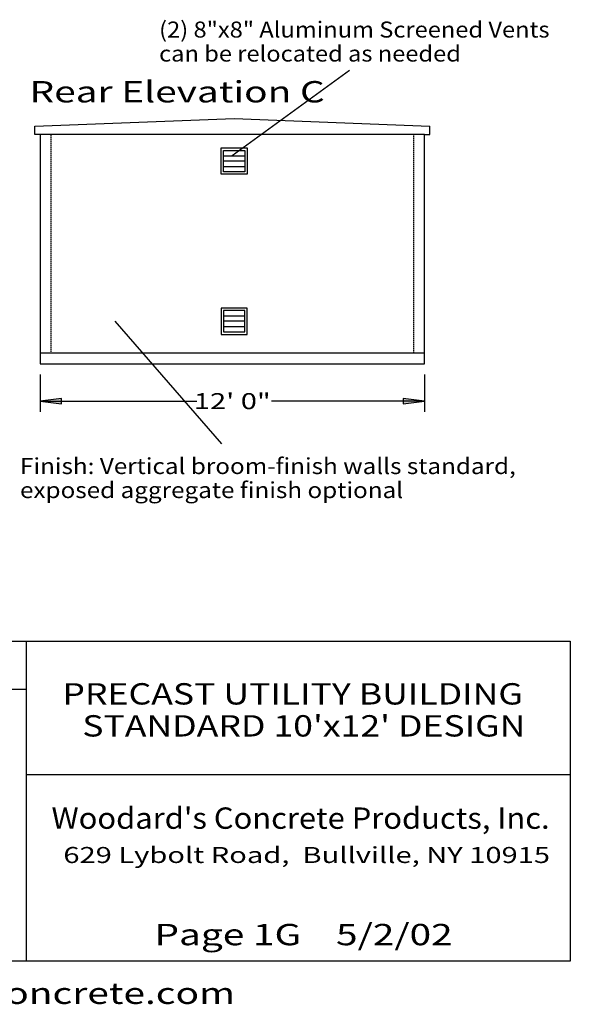
# Model space of a CAD drawing. Extents: x 16 to 252, y 17 to 311.
# Drawn here: x 149 to 252, y 17 to 202 of the extents above; entities that cross this region are included whole.
import ezdxf
from ezdxf.enums import TextEntityAlignment as Align

# ---------------------------------------------------------------- set-up
doc = ezdxf.new("R2010")
doc.units = 0
doc.header["$MEASUREMENT"] = 0
doc.linetypes.add('HIDDEN', pattern=[0.375, 0.25, -0.125])
doc.layers.add('BORDER', color=7, linetype='Continuous')
doc.layers.add('BUILD', color=7, linetype='Continuous')
doc.styles.add('ARIAL', font='ARIAL.TTF')
doc.styles.add('ARIALB', font='ARIALBD.TTF')

# ---------------------------------------------------------------- blocks, each defined once
blk = doc.blocks.new('LONGARROW')
at = {"layer": 'BORDER', "linetype": 'Continuous'}
blk.add_hatch(color=0, dxfattribs=at).paths.add_polyline_path([(0, 0), (2, -0.25), (2, 0.25)])
at = {"layer": 'BORDER', "color": 0, "linetype": 'Continuous'}
blk.add_lwpolyline([(0, 0), (2, -0.25), (2, 0.25)], close=True, dxfattribs=at)

msp = doc.modelspace()

# ---------------------------------------------------------------- linework, layer by layer
at = {"layer": 'BORDER', "color": 7, "linetype": 'Continuous'}
for p, q in [((150, 85), (150, 25)), ((25, 76), (150, 76)), ((150, 60), (252, 60))]:
    msp.add_line(p, q, dxfattribs=at)
for points in [[(187, 177), (191, 177), (191, 173), (187, 173)], [(187, 143), (191, 143), (191, 147), (187, 147)], [(252, 85), (252, 25), (25, 25), (25, 85)]]:
    msp.add_lwpolyline(points, close=True, dxfattribs=at)
at = {"layer": 'BUILD', "color": 7, "linetype": 'Continuous'}
for p, q in [((210.64, 192), (188.64, 176)), ((151.64, 181.56), (189, 183)), ((189, 183), (225.64, 181.56)), ((151.64, 180), (151.64, 181.56)), ((225.64, 180), (225.64, 181.56)), ((152.64, 180), (151.64, 180)), ((152.64, 180), (152.64, 137)), ((224.64, 180), (152.64, 180)), ((224.64, 180), (225.64, 180)), ((224.64, 137), (224.64, 180)), ((187, 176), (191, 176)), ((191, 175), (187, 175)), ((187, 174), (191, 174)), ((187, 146), (191, 146)), ((166.64, 145), (186.64, 122)), ((191, 145), (187, 145)), ((187, 144), (191, 144)), ((224.64, 139), (152.64, 139)), ((152.64, 137), (224.64, 137)), ((152.64, 135), (152.64, 128)), ((224.64, 135), (224.64, 128)), ((152.64, 130), (182, 130)), ((224.64, 130), (196, 130))]:
    msp.add_line(p, q, dxfattribs=at)
at = {"layer": 'BUILD', "color": 7, "linetype": 'HIDDEN'}
for p, q in [((154.64, 180), (154.64, 139)), ((222.64, 139), (222.64, 180))]:
    msp.add_line(p, q, dxfattribs=at)
at = {"layer": 'BUILD', "color": 7, "linetype": 'Continuous'}
for points in [[(186.57, 177.5), (191.44, 177.5), (191.44, 172.57), (186.57, 172.57)], [(186.57, 142.5), (191.44, 142.5), (191.44, 147.43), (186.57, 147.43)]]:
    msp.add_lwpolyline(points, close=True, dxfattribs=at)

# ---------------------------------------------------------------- block references
at = {"layer": 'BUILD', "color": 7, "linetype": 'Continuous', "xscale": 2, "yscale": 2}
msp.add_blockref('LONGARROW', (152.64, 130), dxfattribs=at)
at = {"layer": 'BUILD', "color": 7, "linetype": 'Continuous', "xscale": 2, "yscale": 2, "rotation": 180}
msp.add_blockref('LONGARROW', (224.64, 130), dxfattribs=at)

# ---------------------------------------------------------------- texts
at = {"layer": 'BORDER', "color": 7, "linetype": 'Continuous'}
for s, height, style, width, p in [('PRECAST UTILITY BUILDING', 4, 'ARIALB', 1.223132, (199.95, 75.13)), ("STANDARD 10'x12' DESIGN", 4, 'ARIALB', 1.223132, (202.05, 69.13)), ('629 Lybolt Road,  Bullville, NY 10915', 3, 'ARIAL', 1.333333, (202.59, 44.92)), ('www.woodardsconcrete.com', 4, 'ARIAL', 1.333333, (139, 19))]:
    msp.add_text(s, height=height, dxfattribs=dict(at, style=style, width=width)).set_placement(p, align=Align.MIDDLE_CENTER)
for s, style, width, p in [("Woodard's Concrete Products, Inc.", 'ARIALB', 1.061734, (201.44, 49.83)), ('Page 1G    5/2/02', 'ARIAL', 1.333333, (202, 28))]:
    msp.add_text(s, height=4, dxfattribs=dict(at, style=style, width=width)).set_placement(p, align=Align.CENTER)
at = {"layer": 'BUILD', "color": 7, "linetype": 'Continuous', "style": 'ARIAL'}
for s, height, width, p in [('(2) 8"x8" Aluminum Screened Vents', 3, 1.084041, (174.92, 199.66)), ('can be relocated as needed', 3, 1.084041, (174.92, 195.16)), ('Rear Elevation C', 4, 1.333333, (150.64, 188)), ('Finish: Vertical broom-finish walls standard,', 3, 1.111675, (148.85, 117.83)), ('exposed aggregate finish optional', 3, 1.111675, (148.85, 113.33))]:
    msp.add_text(s, height=height, dxfattribs=dict(at, width=width)).set_placement(p, align=Align.MIDDLE_LEFT)
at = {"layer": 'BUILD', "color": 7, "linetype": 'Continuous', "style": 'ARIAL', "width": 1.333333}
msp.add_text('12\' 0"', height=3, dxfattribs=at).set_placement((188.64, 130), align=Align.MIDDLE_CENTER)

doc.saveas('drawing.dxf')
